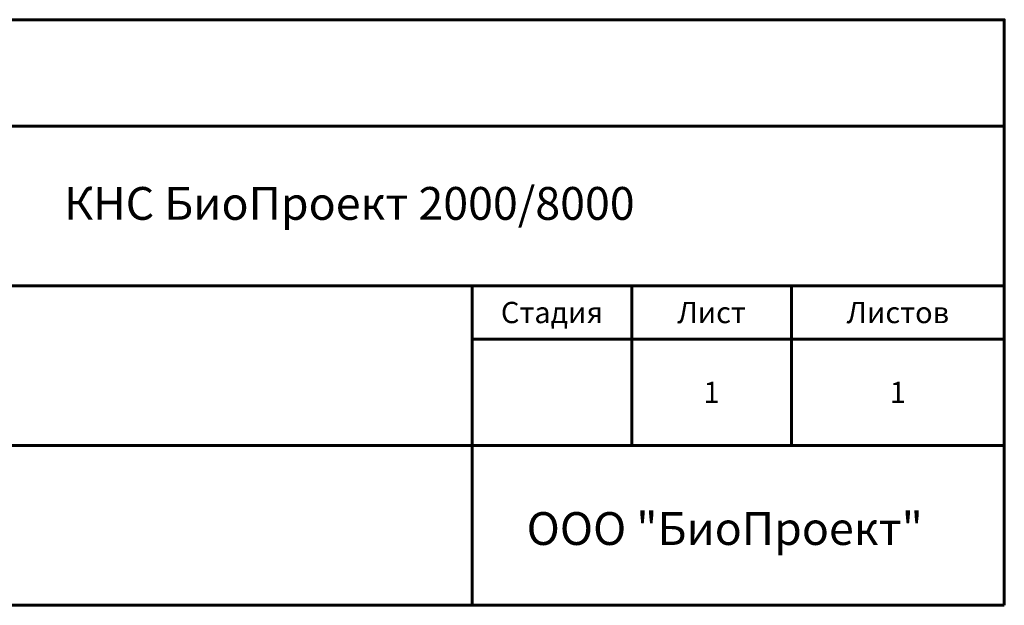
# Model space of a CAD drawing. Units: millimetres. Extents: x 901694 to 1267635, y -674271 to -502875.
# Drawn here: x 1258699 to 1265244, y -652874 to -648983 of the extents above; entities that cross this region are included whole.
import ezdxf

# ---------------------------------------------------------------- set-up
doc = ezdxf.new("R2010")
doc.units = ezdxf.units.MM
doc.layers.add('Текст', color=7, linetype='Continuous', lineweight=15)
doc.styles.add('100', font='simplex.shx', dxfattribs={"width": 0.9, "height": 100})
doc.styles.add('200', font='simplex.shx', dxfattribs={"width": 0.9, "height": 200})

msp = doc.modelspace()

# ---------------------------------------------------------------- linework, layer by layer
at = {"color": 252, "lineweight": 60}
for p, q in [((1256752.915, -649690.209), (1265244.307, -649690.209)), ((1252153.411, -650751.633), (1265244.307, -650751.633)), ((1261706.227, -652874.481), (1261706.227, -650751.633)), ((1261706.227, -650751.633), (1261706.227, -652874.481)), ((1262767.651, -650751.633), (1262767.651, -651813.057)), ((1263829.075, -650751.633), (1263829.075, -651813.057)), ((1261706.227, -651105.441), (1265244.307, -651105.441)), ((1256752.915, -651813.057), (1265244.307, -651813.057))]:
    msp.add_line(p, q, dxfattribs=at)
msp.add_lwpolyline([(1265244.307, -652874.481), (1252153.411, -652874.481), (1252153.411, -648982.593), (1265244.307, -648982.593)], close=True, dxfattribs=at)

# ---------------------------------------------------------------- texts
at = {"color": 252, "attachment_point": 5, "style": '200'}
for s, width, gutter_width, insert, char_height in [('Стадия', 1061.424, 707.616, (1262236.939, -650928.537), 141.5232), ('Лист', 1061.424, 707.616, (1263298.363, -650928.537), 141.5232), ('Листов', 1415.232, 707.616, (1264536.691, -650928.537), 141.5232), ('1', 982.8, 655.2, (1263298.363, -651459.249), 141.523), ('1', 1310.4, 655.2, (1264536.691, -651459.249), 141.523)]:
    msp.add_mtext_dynamic_manual_height_columns(s, width=width, gutter_width=gutter_width, heights=[0], dxfattribs=dict(at, insert=insert, char_height=char_height))
at = {"layer": 'Текст', "color": 252, "style": '100'}
for s, p in [('КНС БиоПроект 2000/8000', (1258994.173, -650312.555)), ('ООО "БиоПроект"', (1262068.97, -652473.421))]:
    msp.add_text(s, height=218.05056, dxfattribs=at).set_placement(p)

doc.saveas('drawing.dxf')
